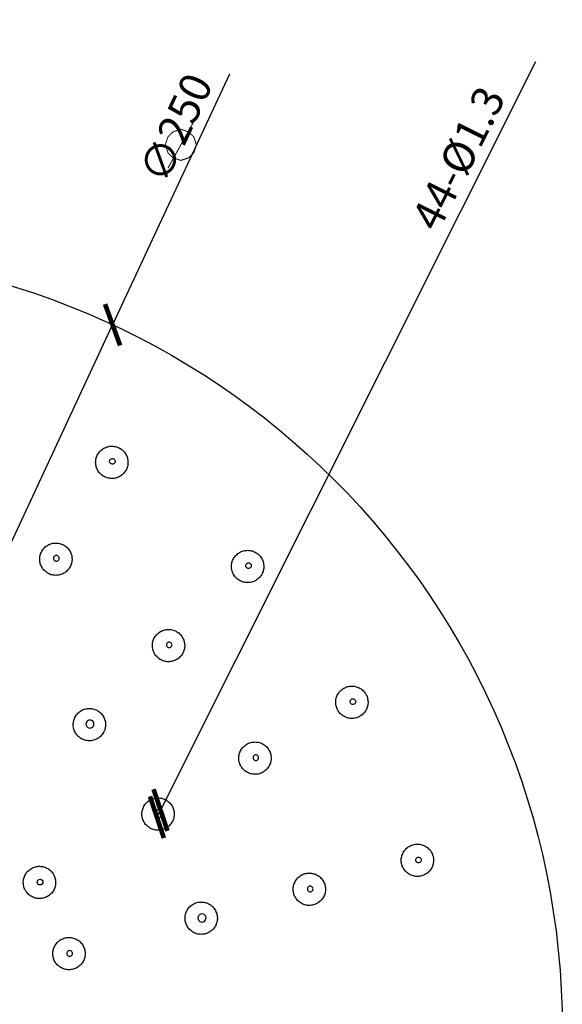
# Model space of a CAD drawing. Units: inches. Extents: x 0 to 742, y 0 to 525.
# Drawn here: x 243 to 331, y 225 to 384 of the extents above; entities that cross this region are included whole.
import ezdxf

# ---------------------------------------------------------------- set-up
doc = ezdxf.new("R2010")
doc.units = ezdxf.units.IN
doc.header["$MEASUREMENT"] = 0
doc.layers.get('Defpoints').update_dxf_attribs({"color": 251})
doc.layers.add('PAE5083_BL1', color=7, linetype='Continuous')
doc.layers.add('PQL5090_BL2', color=7, linetype='Continuous')
doc.styles.add('Text_Std', font='arial.ttf')
doc.dimstyles.new('Dim_Std', dxfattribs={"dimscale": 2.5, "dimtxt": 2, "dimasz": 2, "dimexe": 2, "dimexo": 2, "dimgap": 0.5, "dimtad": 1, "dimdec": 0, "dimzin": 0, "dimdsep": 46, "dimtxsty": 'Text_Std', "dimblk": 'ARCHTICK', "dimcen": 0.09, "dimclrd": 256, "dimclre": 256, "dimclrt": 256, "dimadec": 0, "dimazin": 0, "dimtfac": 1, "dimtdec": 0, "dimtmove": 2, "dimatfit": 3, "dimldrblk": 'CLOSEDBLANK', "dimfxl": 1, "dimtolj": 1, "dimtzin": 0, "dimlwd": -1, "dimlwe": -1, "dimarcsym": 1})

# ---------------------------------------------------------------- blocks, each defined once
blk = doc.blocks.new('_ArchTick')
at = {"color": 0, "linetype": 'ByBlock', "const_width": 0.15}
blk.add_lwpolyline([(-0.5, -0.5), (0.5, 0.5)], dxfattribs=at)
blk = doc.blocks.new('*D36')
at = {"transparency": 16777216}
for p in [(277.06, 374.91), (152.76, 108.04)]:
    blk.add_line(p, (258.31, 334.65), dxfattribs=at)
at = {"layer": 'Defpoints', "color": 0, "linetype": 'Continuous', "transparency": 16777216}
for p in [(258.31, 334.65), (152.76, 108.04)]:
    blk.add_point(p, dxfattribs=at)
at = {"linetype": 'Continuous', "transparency": 16777216, "xscale": 5, "yscale": 5, "zscale": 5}
for p, rotation in [((258.31, 334.65), 245.0246765895455), ((152.76, 108.04), 65.0246765895456)]:
    blk.add_blockref('_ArchTick', p, dxfattribs=dict(at, rotation=rotation))
at = {"linetype": 'Continuous', "transparency": 16777216, "insert": (262.37, 359.1), "char_height": 5, "width": 22.1029, "attachment_point": 1, "rotation": 65.0247, "style": 'Text_Std'}
blk.add_mtext('\\A1;∅250', dxfattribs=at)
blk = doc.blocks.new('_ClosedBlank')
at = {"color": 0, "linetype": 'ByBlock', "lineweight": -2}
for p, q in [((-1, 0.167), (0, 0)), ((-1, 0.167), (-1, -0.167)), ((0, 0), (-1, -0.167))]:
    blk.add_line(p, q, dxfattribs=at)
blk = doc.blocks.new('*D37')
at = {"transparency": 16777216}
for p in [(326.2, 376.89), (265.43, 255.52)]:
    blk.add_line(p, (266.01, 256.68), dxfattribs=at)
at = {"layer": 'Defpoints', "color": 0, "linetype": 'Continuous', "transparency": 16777216}
for p in [(266.01, 256.68), (265.43, 255.52)]:
    blk.add_point(p, dxfattribs=at)
at = {"linetype": 'Continuous', "transparency": 16777216, "xscale": 5, "yscale": 5, "zscale": 5}
for p, rotation in [((266.01, 256.68), 243.4037359522125), ((265.43, 255.52), 63.40373595221255)]:
    blk.add_blockref('_ArchTick', p, dxfattribs=dict(at, rotation=rotation))
at = {"linetype": 'Continuous', "transparency": 16777216, "insert": (306.12, 351.6), "char_height": 5, "width": 35.8724, "attachment_point": 1, "rotation": 63.4037, "style": 'Text_Std'}
blk.add_mtext('\\A1;44-%%C1.3', dxfattribs=at)

msp = doc.modelspace()

# ---------------------------------------------------------------- linework, layer by layer
at = {"linetype": 'Continuous'}
msp.add_line((266.283, 256.423), (265.158, 255.773), dxfattribs=at)
at = {"linetype": 'Continuous', "const_width": 0.16}
for points in [[(267.19, 359.817), (271.357, 367.317)], [(266.774, 363.567), (267.19, 364.817), (268.024, 365.651), (269.274, 366.067), (270.524, 365.651), (271.357, 364.817), (271.774, 363.567), (271.357, 362.317), (270.524, 361.484), (269.274, 361.067), (268.024, 361.484), (267.19, 362.317), (266.774, 363.567)]]:
    msp.add_lwpolyline(points, dxfattribs=at)
at = {"linetype": 'Continuous'}
for centre, radius in [((205.531, 221.348), 124.991), ((265.72, 256.098), 0.649)]:
    msp.add_circle(centre, radius, dxfattribs=at)
at = {"layer": 'PAE5083_BL1', "linetype": 'Continuous'}
for points in [[(256.889, 310.303), (256.809, 310.351), (256.665, 310.448), (256.529, 310.553), (256.4, 310.668), (256.279, 310.791), (256.166, 310.922), (256.062, 311.06), (255.968, 311.205), (255.883, 311.356), (255.808, 311.512), (255.744, 311.673), (255.691, 311.838), (255.649, 312.006), (255.619, 312.176), (255.599, 312.348), (255.592, 312.521), (255.595, 312.695), (255.611, 312.867), (255.638, 313.039), (255.676, 313.208), (255.725, 313.374), (255.786, 313.536), (255.857, 313.694), (255.938, 313.847), (256.03, 313.995), (256.131, 314.135), (256.241, 314.269), (256.36, 314.395), (256.487, 314.513), (256.621, 314.622), (256.763, 314.722), (256.911, 314.812), (257.064, 314.892), (257.223, 314.962), (257.386, 315.021), (257.552, 315.069), (257.721, 315.106), (257.892, 315.132), (258.065, 315.146), (258.238, 315.148), (258.41, 315.139), (258.582, 315.119), (258.752, 315.087), (258.919, 315.044), (259.083, 314.99), (259.243, 314.925), (259.398, 314.849), (259.486, 314.801)], [(259.486, 314.801), (259.567, 314.752), (259.71, 314.656), (259.847, 314.55), (259.976, 314.435), (260.097, 314.312), (260.21, 314.181), (260.314, 314.043), (260.408, 313.899), (260.493, 313.748), (260.567, 313.592), (260.631, 313.431), (260.684, 313.266), (260.726, 313.098), (260.757, 312.928), (260.776, 312.756), (260.784, 312.583), (260.78, 312.409), (260.765, 312.237), (260.738, 312.066), (260.7, 311.897), (260.651, 311.73), (260.591, 311.568), (260.52, 311.41), (260.438, 311.257), (260.347, 311.109), (260.246, 310.969), (260.136, 310.835), (260.017, 310.709), (259.89, 310.591), (259.755, 310.482), (259.613, 310.382), (259.466, 310.291), (259.312, 310.211), (259.153, 310.141), (258.991, 310.082), (258.824, 310.034), (258.655, 309.997), (258.484, 309.972), (258.311, 309.958), (258.138, 309.955), (257.966, 309.964), (257.794, 309.985), (257.624, 310.017), (257.457, 310.06), (257.293, 310.114), (257.133, 310.178), (256.978, 310.254), (256.889, 310.303)], [(247.905, 294.741), (247.824, 294.79), (247.681, 294.886), (247.545, 294.992), (247.416, 295.107), (247.294, 295.23), (247.182, 295.361), (247.078, 295.499), (246.983, 295.644), (246.898, 295.795), (246.824, 295.951), (246.76, 296.112), (246.707, 296.276), (246.665, 296.444), (246.634, 296.615), (246.615, 296.787), (246.607, 296.96), (246.611, 297.133), (246.626, 297.306), (246.653, 297.477), (246.692, 297.646), (246.741, 297.812), (246.801, 297.975), (246.872, 298.133), (246.954, 298.286), (247.045, 298.433), (247.146, 298.574), (247.256, 298.708), (247.375, 298.834), (247.502, 298.951), (247.637, 299.06), (247.778, 299.16), (247.926, 299.251), (248.08, 299.331), (248.238, 299.4), (248.401, 299.459), (248.567, 299.507), (248.736, 299.544), (248.908, 299.57), (249.08, 299.584), (249.253, 299.586), (249.426, 299.577), (249.597, 299.557), (249.767, 299.525), (249.934, 299.482), (250.098, 299.428), (250.258, 299.363), (250.414, 299.288), (250.502, 299.239)], [(250.502, 299.239), (250.583, 299.19), (250.726, 299.094), (250.862, 298.988), (250.991, 298.873), (251.112, 298.75), (251.225, 298.62), (251.329, 298.482), (251.424, 298.337), (251.508, 298.186), (251.583, 298.03), (251.647, 297.869), (251.7, 297.704), (251.742, 297.536), (251.773, 297.366), (251.792, 297.194), (251.8, 297.021), (251.796, 296.848), (251.781, 296.675), (251.754, 296.504), (251.716, 296.335), (251.666, 296.169), (251.606, 296.006), (251.535, 295.848), (251.454, 295.695), (251.362, 295.548), (251.261, 295.407), (251.151, 295.274), (251.032, 295.147), (250.905, 295.029), (250.771, 294.92), (250.629, 294.82), (250.481, 294.73), (250.328, 294.65), (250.169, 294.58), (250.006, 294.521), (249.84, 294.473), (249.671, 294.436), (249.5, 294.411), (249.327, 294.396), (249.154, 294.394), (248.981, 294.403), (248.81, 294.423), (248.64, 294.455), (248.473, 294.498), (248.309, 294.552), (248.149, 294.617), (247.993, 294.693), (247.905, 294.741)], [(278.163, 293.979), (278.097, 294.047), (277.984, 294.177), (277.879, 294.315), (277.784, 294.459), (277.699, 294.609), (277.624, 294.765), (277.56, 294.925), (277.506, 295.089), (277.463, 295.257), (277.431, 295.427), (277.411, 295.599), (277.403, 295.772), (277.406, 295.945), (277.42, 296.118), (277.446, 296.289), (277.483, 296.458), (277.532, 296.625), (277.591, 296.787), (277.662, 296.946), (277.742, 297.099), (277.833, 297.247), (277.933, 297.388), (278.043, 297.523), (278.161, 297.649), (278.288, 297.768), (278.422, 297.878), (278.563, 297.978), (278.71, 298.069), (278.863, 298.15), (279.022, 298.221), (279.184, 298.281), (279.35, 298.33), (279.519, 298.367), (279.691, 298.394), (279.863, 298.409), (280.036, 298.412), (280.209, 298.404), (280.381, 298.384), (280.551, 298.353), (280.719, 298.311), (280.883, 298.257), (281.044, 298.193), (281.2, 298.118), (281.35, 298.033), (281.494, 297.939), (281.632, 297.835), (281.763, 297.722), (281.835, 297.652)], [(281.835, 297.652), (281.901, 297.584), (282.014, 297.454), (282.118, 297.316), (282.213, 297.172), (282.299, 297.022), (282.374, 296.866), (282.438, 296.706), (282.492, 296.542), (282.535, 296.374), (282.567, 296.204), (282.587, 296.032), (282.595, 295.859), (282.592, 295.686), (282.578, 295.514), (282.552, 295.342), (282.515, 295.173), (282.466, 295.007), (282.407, 294.844), (282.337, 294.686), (282.256, 294.532), (282.165, 294.385), (282.065, 294.243), (281.956, 294.109), (281.837, 293.982), (281.711, 293.864), (281.577, 293.754), (281.436, 293.653), (281.288, 293.562), (281.135, 293.481), (280.977, 293.41), (280.814, 293.35), (280.648, 293.301), (280.479, 293.264), (280.308, 293.237), (280.135, 293.222), (279.962, 293.219), (279.789, 293.227), (279.617, 293.247), (279.447, 293.278), (279.279, 293.32), (279.115, 293.374), (278.954, 293.438), (278.798, 293.513), (278.648, 293.597), (278.504, 293.692), (278.366, 293.796), (278.235, 293.909), (278.163, 293.979)], [(265.457, 281.273), (265.391, 281.341), (265.278, 281.471), (265.174, 281.609), (265.079, 281.753), (264.993, 281.903), (264.918, 282.059), (264.854, 282.219), (264.8, 282.384), (264.757, 282.551), (264.726, 282.721), (264.706, 282.893), (264.697, 283.066), (264.7, 283.239), (264.714, 283.412), (264.74, 283.583), (264.778, 283.753), (264.826, 283.919), (264.886, 284.082), (264.956, 284.24), (265.037, 284.393), (265.127, 284.541), (265.228, 284.682), (265.337, 284.817), (265.455, 284.943), (265.582, 285.062), (265.716, 285.172), (265.857, 285.272), (266.004, 285.363), (266.157, 285.444), (266.316, 285.515), (266.478, 285.575), (266.644, 285.624), (266.813, 285.661), (266.984, 285.688), (267.157, 285.702), (267.33, 285.706), (267.503, 285.698), (267.675, 285.678), (267.845, 285.647), (268.013, 285.604), (268.177, 285.551), (268.338, 285.487), (268.493, 285.412), (268.644, 285.327), (268.788, 285.233), (268.926, 285.129), (269.057, 285.016), (269.129, 284.946)], [(269.129, 284.946), (269.195, 284.878), (269.308, 284.748), (269.412, 284.61), (269.507, 284.466), (269.593, 284.316), (269.668, 284.16), (269.732, 284), (269.786, 283.836), (269.829, 283.668), (269.86, 283.498), (269.881, 283.326), (269.889, 283.153), (269.886, 282.98), (269.872, 282.808), (269.846, 282.636), (269.809, 282.467), (269.76, 282.301), (269.701, 282.138), (269.631, 281.98), (269.55, 281.826), (269.459, 281.679), (269.359, 281.537), (269.25, 281.403), (269.132, 281.276), (269.005, 281.158), (268.871, 281.048), (268.73, 280.947), (268.583, 280.856), (268.429, 280.775), (268.271, 280.705), (268.109, 280.645), (267.942, 280.596), (267.773, 280.558), (267.602, 280.532), (267.43, 280.517), (267.256, 280.513), (267.083, 280.521), (266.911, 280.541), (266.741, 280.572), (266.574, 280.615), (266.409, 280.668), (266.249, 280.732), (266.093, 280.807), (265.942, 280.892), (265.798, 280.986), (265.66, 281.09), (265.53, 281.203), (265.457, 281.273)], [(294.486, 272.706), (294.44, 272.788), (294.365, 272.943), (294.299, 273.103), (294.245, 273.267), (294.202, 273.434), (294.169, 273.604), (294.148, 273.776), (294.139, 273.948), (294.141, 274.121), (294.155, 274.294), (294.18, 274.465), (294.216, 274.634), (294.264, 274.801), (294.322, 274.964), (294.392, 275.123), (294.472, 275.276), (294.562, 275.424), (294.661, 275.566), (294.77, 275.701), (294.888, 275.828), (295.013, 275.948), (295.147, 276.058), (295.288, 276.16), (295.435, 276.251), (295.587, 276.333), (295.745, 276.405), (295.908, 276.465), (296.074, 276.515), (296.243, 276.554), (296.414, 276.581), (296.586, 276.597), (296.759, 276.601), (296.932, 276.593), (297.105, 276.575), (297.275, 276.544), (297.443, 276.503), (297.608, 276.45), (297.769, 276.386), (297.925, 276.312), (298.076, 276.228), (298.221, 276.134), (298.36, 276.03), (298.491, 275.918), (298.614, 275.797), (298.729, 275.668), (298.835, 275.532), (298.932, 275.389), (298.984, 275.303)], [(298.984, 275.303), (299.03, 275.22), (299.106, 275.065), (299.171, 274.905), (299.225, 274.742), (299.269, 274.575), (299.301, 274.405), (299.322, 274.233), (299.331, 274.061), (299.329, 273.888), (299.316, 273.715), (299.291, 273.544), (299.254, 273.375), (299.207, 273.208), (299.148, 273.045), (299.079, 272.887), (298.999, 272.733), (298.909, 272.585), (298.81, 272.443), (298.701, 272.308), (298.583, 272.181), (298.458, 272.062), (298.324, 271.951), (298.184, 271.85), (298.037, 271.758), (297.884, 271.676), (297.726, 271.605), (297.563, 271.544), (297.397, 271.494), (297.228, 271.455), (297.057, 271.428), (296.885, 271.412), (296.711, 271.408), (296.538, 271.415), (296.366, 271.434), (296.196, 271.464), (296.027, 271.506), (295.863, 271.559), (295.701, 271.622), (295.545, 271.696), (295.394, 271.781), (295.249, 271.875), (295.111, 271.978), (294.979, 272.091), (294.856, 272.212), (294.741, 272.34), (294.635, 272.477), (294.538, 272.619), (294.486, 272.706)], [(252.751, 268.568), (252.686, 268.636), (252.572, 268.766), (252.468, 268.903), (252.373, 269.047), (252.288, 269.198), (252.213, 269.353), (252.148, 269.514), (252.094, 269.678), (252.051, 269.846), (252.02, 270.016), (252, 270.188), (251.991, 270.361), (251.994, 270.534), (252.009, 270.706), (252.035, 270.878), (252.072, 271.047), (252.12, 271.213), (252.18, 271.376), (252.25, 271.534), (252.331, 271.688), (252.421, 271.835), (252.522, 271.977), (252.631, 272.111), (252.75, 272.238), (252.876, 272.356), (253.01, 272.466), (253.151, 272.566), (253.298, 272.657), (253.451, 272.738), (253.61, 272.809), (253.772, 272.869), (253.938, 272.917), (254.107, 272.955), (254.278, 272.981), (254.451, 272.996), (254.624, 273), (254.797, 272.991), (254.969, 272.972), (255.139, 272.941), (255.307, 272.898), (255.471, 272.845), (255.632, 272.781), (255.787, 272.706), (255.938, 272.621), (256.082, 272.527), (256.22, 272.423), (256.35, 272.31), (256.423, 272.24)], [(256.423, 272.24), (256.489, 272.172), (256.602, 272.041), (256.706, 271.904), (256.801, 271.76), (256.887, 271.61), (256.962, 271.454), (257.026, 271.294), (257.08, 271.129), (257.123, 270.962), (257.154, 270.792), (257.174, 270.62), (257.183, 270.447), (257.18, 270.274), (257.166, 270.101), (257.14, 269.93), (257.103, 269.761), (257.054, 269.595), (256.995, 269.432), (256.925, 269.274), (256.844, 269.121), (256.754, 268.973), (256.653, 268.832), (256.544, 268.697), (256.426, 268.571), (256.299, 268.452), (256.165, 268.342), (256.024, 268.242), (255.877, 268.151), (255.724, 268.069), (255.566, 267.999), (255.403, 267.939), (255.237, 267.89), (255.068, 267.852), (254.897, 267.826), (254.724, 267.811), (254.551, 267.807), (254.378, 267.816), (254.206, 267.835), (254.036, 267.866), (253.868, 267.909), (253.703, 267.962), (253.543, 268.026), (253.387, 268.101), (253.237, 268.186), (253.092, 268.281), (252.954, 268.385), (252.824, 268.498), (252.751, 268.568)], [(278.925, 263.722), (278.879, 263.804), (278.803, 263.959), (278.738, 264.119), (278.684, 264.283), (278.64, 264.45), (278.608, 264.62), (278.587, 264.791), (278.578, 264.964), (278.58, 265.137), (278.593, 265.31), (278.618, 265.481), (278.655, 265.65), (278.702, 265.817), (278.761, 265.98), (278.831, 266.138), (278.91, 266.292), (279, 266.44), (279.1, 266.582), (279.209, 266.717), (279.326, 266.844), (279.452, 266.963), (279.586, 267.074), (279.726, 267.175), (279.873, 267.267), (280.026, 267.349), (280.184, 267.42), (280.346, 267.481), (280.512, 267.53), (280.681, 267.569), (280.852, 267.596), (281.025, 267.612), (281.198, 267.616), (281.371, 267.609), (281.543, 267.59), (281.713, 267.56), (281.881, 267.518), (282.046, 267.465), (282.207, 267.402), (282.364, 267.328), (282.515, 267.244), (282.66, 267.149), (282.798, 267.046), (282.929, 266.933), (283.052, 266.813), (283.167, 266.684), (283.274, 266.548), (283.37, 266.405), (283.423, 266.318)], [(283.423, 266.318), (283.468, 266.236), (283.544, 266.081), (283.609, 265.921), (283.664, 265.757), (283.707, 265.59), (283.739, 265.42), (283.76, 265.249), (283.77, 265.076), (283.768, 264.903), (283.754, 264.731), (283.729, 264.559), (283.693, 264.39), (283.645, 264.224), (283.586, 264.061), (283.517, 263.902), (283.437, 263.748), (283.348, 263.6), (283.248, 263.459), (283.139, 263.324), (283.022, 263.196), (282.896, 263.077), (282.763, 262.967), (282.622, 262.865), (282.475, 262.773), (282.322, 262.692), (282.164, 262.62), (282.002, 262.559), (281.836, 262.51), (281.667, 262.471), (281.496, 262.444), (281.324, 262.428), (281.15, 262.424), (280.977, 262.431), (280.805, 262.45), (280.634, 262.48), (280.466, 262.522), (280.301, 262.574), (280.14, 262.638), (279.984, 262.712), (279.833, 262.796), (279.688, 262.89), (279.549, 262.994), (279.418, 263.106), (279.295, 263.227), (279.18, 263.356), (279.074, 263.492), (278.977, 263.635), (278.925, 263.722)], [(263.363, 254.737), (263.318, 254.82), (263.242, 254.975), (263.177, 255.135), (263.122, 255.299), (263.079, 255.466), (263.047, 255.636), (263.026, 255.807), (263.016, 255.98), (263.018, 256.153), (263.032, 256.325), (263.057, 256.497), (263.094, 256.666), (263.141, 256.832), (263.2, 256.995), (263.269, 257.154), (263.349, 257.308), (263.439, 257.456), (263.539, 257.598), (263.647, 257.733), (263.765, 257.86), (263.891, 257.979), (264.024, 258.089), (264.165, 258.191), (264.312, 258.283), (264.465, 258.364), (264.622, 258.436), (264.785, 258.496), (264.951, 258.546), (265.119, 258.584), (265.29, 258.612), (265.463, 258.627), (265.636, 258.632), (265.809, 258.624), (265.981, 258.605), (266.152, 258.575), (266.32, 258.534), (266.484, 258.481), (266.645, 258.417), (266.802, 258.343), (266.953, 258.259), (267.098, 258.165), (267.236, 258.061), (267.367, 257.949), (267.491, 257.828), (267.606, 257.699), (267.712, 257.563), (267.809, 257.42), (267.861, 257.334)], [(267.861, 257.334), (267.907, 257.251), (267.982, 257.096), (268.047, 256.936), (268.102, 256.772), (268.145, 256.605), (268.178, 256.436), (268.199, 256.264), (268.208, 256.091), (268.206, 255.918), (268.192, 255.746), (268.167, 255.575), (268.131, 255.406), (268.083, 255.239), (268.025, 255.076), (267.955, 254.918), (267.876, 254.764), (267.786, 254.616), (267.686, 254.474), (267.578, 254.339), (267.46, 254.212), (267.334, 254.093), (267.201, 253.982), (267.061, 253.881), (266.914, 253.789), (266.761, 253.707), (266.603, 253.636), (266.441, 253.575), (266.275, 253.525), (266.106, 253.487), (265.935, 253.459), (265.762, 253.444), (265.589, 253.439), (265.416, 253.447), (265.244, 253.465), (265.073, 253.496), (264.905, 253.537), (264.74, 253.59), (264.579, 253.653), (264.423, 253.727), (264.272, 253.812), (264.127, 253.906), (263.988, 254.01), (263.857, 254.122), (263.734, 254.243), (263.619, 254.372), (263.512, 254.508), (263.416, 254.651), (263.363, 254.737)], [(304.747, 247.933), (304.725, 248.024), (304.692, 248.194), (304.67, 248.365), (304.66, 248.537), (304.661, 248.71), (304.674, 248.882), (304.698, 249.053), (304.734, 249.223), (304.78, 249.389), (304.838, 249.552), (304.907, 249.711), (304.986, 249.865), (305.075, 250.014), (305.174, 250.156), (305.282, 250.291), (305.399, 250.419), (305.524, 250.539), (305.657, 250.65), (305.797, 250.752), (305.943, 250.845), (306.096, 250.928), (306.253, 251), (306.415, 251.061), (306.581, 251.112), (306.75, 251.151), (306.921, 251.179), (307.094, 251.196), (307.267, 251.201), (307.44, 251.195), (307.612, 251.177), (307.783, 251.147), (307.951, 251.106), (308.117, 251.055), (308.278, 250.992), (308.435, 250.918), (308.586, 250.835), (308.732, 250.741), (308.871, 250.638), (309.003, 250.526), (309.127, 250.406), (309.243, 250.277), (309.35, 250.141), (309.447, 249.999), (309.535, 249.85), (309.613, 249.696), (309.68, 249.537), (309.737, 249.374), (309.765, 249.277)], [(309.765, 249.277), (309.787, 249.185), (309.82, 249.016), (309.842, 248.845), (309.852, 248.673), (309.851, 248.5), (309.838, 248.328), (309.814, 248.157), (309.778, 247.987), (309.732, 247.821), (309.674, 247.658), (309.605, 247.499), (309.526, 247.345), (309.437, 247.196), (309.339, 247.054), (309.231, 246.919), (309.114, 246.791), (308.989, 246.671), (308.856, 246.56), (308.716, 246.458), (308.569, 246.365), (308.417, 246.283), (308.259, 246.21), (308.097, 246.149), (307.932, 246.098), (307.763, 246.059), (307.592, 246.03), (307.419, 246.014), (307.246, 246.009), (307.073, 246.015), (306.9, 246.033), (306.73, 246.062), (306.561, 246.103), (306.396, 246.155), (306.234, 246.218), (306.077, 246.291), (305.926, 246.375), (305.78, 246.468), (305.641, 246.571), (305.509, 246.683), (305.385, 246.804), (305.269, 246.932), (305.162, 247.068), (305.065, 247.211), (304.977, 247.36), (304.899, 247.514), (304.832, 247.673), (304.775, 247.836), (304.747, 247.933)], [(244.323, 243.744), (244.278, 243.827), (244.202, 243.982), (244.137, 244.142), (244.082, 244.306), (244.039, 244.473), (244.006, 244.643), (243.986, 244.814), (243.976, 244.987), (243.978, 245.16), (243.992, 245.333), (244.017, 245.504), (244.053, 245.673), (244.101, 245.84), (244.16, 246.003), (244.229, 246.162), (244.309, 246.315), (244.399, 246.464), (244.499, 246.605), (244.608, 246.74), (244.725, 246.867), (244.851, 246.986), (244.985, 247.097), (245.125, 247.198), (245.272, 247.29), (245.425, 247.372), (245.583, 247.443), (245.745, 247.504), (245.911, 247.553), (246.08, 247.592), (246.251, 247.619), (246.423, 247.635), (246.596, 247.639), (246.769, 247.632), (246.941, 247.613), (247.112, 247.583), (247.28, 247.541), (247.445, 247.488), (247.606, 247.425), (247.762, 247.351), (247.913, 247.266), (248.058, 247.172), (248.196, 247.069), (248.328, 246.956), (248.451, 246.835), (248.566, 246.707), (248.672, 246.57), (248.769, 246.428), (248.821, 246.341)], [(248.821, 246.341), (248.867, 246.259), (248.942, 246.103), (249.008, 245.944), (249.062, 245.78), (249.106, 245.613), (249.138, 245.443), (249.159, 245.271), (249.168, 245.099), (249.166, 244.926), (249.153, 244.753), (249.128, 244.582), (249.091, 244.413), (249.044, 244.246), (248.985, 244.084), (248.916, 243.925), (248.836, 243.771), (248.746, 243.623), (248.647, 243.481), (248.538, 243.347), (248.42, 243.219), (248.295, 243.1), (248.161, 242.99), (248.021, 242.888), (247.874, 242.797), (247.721, 242.715), (247.563, 242.643), (247.401, 242.583), (247.235, 242.533), (247.066, 242.494), (246.895, 242.467), (246.723, 242.451), (246.55, 242.447), (246.376, 242.454), (246.204, 242.473), (246.034, 242.503), (245.865, 242.544), (245.7, 242.597), (245.539, 242.66), (245.383, 242.735), (245.232, 242.819), (245.087, 242.913), (244.948, 243.017), (244.817, 243.129), (244.694, 243.25), (244.578, 243.379), (244.472, 243.515), (244.375, 243.658), (244.323, 243.744)], [(287.391, 243.282), (287.368, 243.374), (287.335, 243.543), (287.314, 243.714), (287.304, 243.887), (287.305, 244.059), (287.318, 244.232), (287.342, 244.403), (287.377, 244.572), (287.424, 244.739), (287.482, 244.902), (287.55, 245.061), (287.629, 245.215), (287.719, 245.363), (287.817, 245.506), (287.926, 245.641), (288.042, 245.769), (288.168, 245.889), (288.301, 246), (288.441, 246.102), (288.587, 246.194), (288.739, 246.277), (288.897, 246.349), (289.059, 246.411), (289.225, 246.461), (289.394, 246.501), (289.565, 246.529), (289.737, 246.545), (289.91, 246.55), (290.083, 246.544), (290.256, 246.526), (290.426, 246.496), (290.595, 246.456), (290.76, 246.404), (290.921, 246.341), (291.078, 246.268), (291.23, 246.184), (291.375, 246.091), (291.514, 245.988), (291.646, 245.876), (291.77, 245.755), (291.886, 245.627), (291.993, 245.491), (292.09, 245.348), (292.178, 245.199), (292.256, 245.045), (292.323, 244.886), (292.38, 244.723), (292.408, 244.626)], [(292.408, 244.626), (292.43, 244.535), (292.463, 244.365), (292.485, 244.194), (292.495, 244.022), (292.494, 243.849), (292.481, 243.677), (292.457, 243.506), (292.422, 243.336), (292.375, 243.17), (292.317, 243.007), (292.249, 242.848), (292.17, 242.694), (292.08, 242.545), (291.982, 242.403), (291.874, 242.268), (291.757, 242.14), (291.632, 242.02), (291.499, 241.909), (291.359, 241.807), (291.213, 241.714), (291.06, 241.632), (290.903, 241.56), (290.741, 241.498), (290.575, 241.447), (290.406, 241.408), (290.235, 241.38), (290.063, 241.363), (289.89, 241.358), (289.716, 241.364), (289.544, 241.382), (289.373, 241.412), (289.205, 241.452), (289.04, 241.504), (288.878, 241.567), (288.721, 241.64), (288.57, 241.724), (288.424, 241.818), (288.285, 241.921), (288.153, 242.033), (288.029, 242.153), (287.913, 242.282), (287.806, 242.418), (287.709, 242.56), (287.621, 242.709), (287.543, 242.863), (287.476, 243.022), (287.419, 243.185), (287.391, 243.282)], [(270.035, 238.631), (270.012, 238.723), (269.979, 238.892), (269.957, 239.064), (269.947, 239.236), (269.948, 239.409), (269.961, 239.581), (269.985, 239.752), (270.021, 239.922), (270.068, 240.088), (270.126, 240.251), (270.194, 240.41), (270.273, 240.564), (270.362, 240.713), (270.461, 240.855), (270.569, 240.99), (270.686, 241.118), (270.811, 241.238), (270.944, 241.349), (271.084, 241.451), (271.231, 241.544), (271.383, 241.626), (271.541, 241.698), (271.703, 241.76), (271.868, 241.81), (272.037, 241.85), (272.208, 241.878), (272.38, 241.895), (272.554, 241.9), (272.727, 241.893), (272.899, 241.875), (273.069, 241.846), (273.238, 241.805), (273.403, 241.753), (273.564, 241.69), (273.721, 241.617), (273.873, 241.533), (274.018, 241.44), (274.157, 241.337), (274.289, 241.225), (274.413, 241.104), (274.529, 240.976), (274.636, 240.84), (274.733, 240.697), (274.821, 240.549), (274.899, 240.395), (274.966, 240.236), (275.023, 240.072), (275.051, 239.976)], [(275.051, 239.976), (275.074, 239.884), (275.107, 239.715), (275.128, 239.543), (275.138, 239.371), (275.137, 239.198), (275.124, 239.026), (275.1, 238.855), (275.065, 238.686), (275.018, 238.519), (274.96, 238.356), (274.892, 238.197), (274.813, 238.043), (274.724, 237.895), (274.625, 237.752), (274.517, 237.617), (274.4, 237.489), (274.275, 237.37), (274.142, 237.258), (274.002, 237.156), (273.856, 237.064), (273.704, 236.981), (273.546, 236.909), (273.384, 236.847), (273.219, 236.797), (273.05, 236.757), (272.879, 236.729), (272.706, 236.712), (272.533, 236.707), (272.36, 236.714), (272.188, 236.732), (272.017, 236.761), (271.849, 236.802), (271.683, 236.854), (271.522, 236.916), (271.365, 236.99), (271.213, 237.073), (271.068, 237.167), (270.929, 237.27), (270.797, 237.382), (270.672, 237.502), (270.557, 237.631), (270.45, 237.767), (270.352, 237.909), (270.264, 238.058), (270.187, 238.212), (270.119, 238.371), (270.063, 238.535), (270.035, 238.631)], [(248.798, 232.941), (248.775, 233.033), (248.742, 233.202), (248.721, 233.373), (248.711, 233.546), (248.712, 233.719), (248.725, 233.891), (248.749, 234.062), (248.784, 234.231), (248.831, 234.398), (248.889, 234.561), (248.958, 234.72), (249.037, 234.874), (249.126, 235.023), (249.225, 235.165), (249.333, 235.3), (249.45, 235.428), (249.575, 235.548), (249.708, 235.659), (249.848, 235.761), (249.995, 235.854), (250.147, 235.936), (250.305, 236.008), (250.467, 236.07), (250.632, 236.12), (250.801, 236.16), (250.972, 236.188), (251.144, 236.204), (251.317, 236.209), (251.49, 236.203), (251.663, 236.185), (251.833, 236.155), (252.002, 236.115), (252.167, 236.063), (252.328, 236), (252.485, 235.927), (252.637, 235.843), (252.782, 235.75), (252.921, 235.647), (253.053, 235.535), (253.177, 235.414), (253.293, 235.286), (253.4, 235.15), (253.497, 235.007), (253.585, 234.859), (253.663, 234.704), (253.73, 234.545), (253.787, 234.382), (253.815, 234.285)], [(253.815, 234.285), (253.838, 234.194), (253.871, 234.024), (253.892, 233.853), (253.902, 233.681), (253.901, 233.508), (253.888, 233.336), (253.864, 233.165), (253.829, 232.995), (253.782, 232.829), (253.724, 232.666), (253.655, 232.507), (253.577, 232.353), (253.487, 232.204), (253.389, 232.062), (253.281, 231.927), (253.164, 231.799), (253.039, 231.679), (252.906, 231.568), (252.766, 231.466), (252.62, 231.374), (252.468, 231.291), (252.31, 231.219), (252.148, 231.157), (251.983, 231.107), (251.814, 231.067), (251.643, 231.039), (251.47, 231.022), (251.297, 231.017), (251.124, 231.023), (250.952, 231.041), (250.781, 231.071), (250.613, 231.111), (250.447, 231.163), (250.286, 231.226), (250.129, 231.299), (249.977, 231.383), (249.831, 231.476), (249.692, 231.579), (249.56, 231.691), (249.436, 231.812), (249.32, 231.941), (249.213, 232.076), (249.116, 232.219), (249.028, 232.368), (248.95, 232.522), (248.883, 232.681), (248.826, 232.844), (248.798, 232.941)]]:
    msp.add_lwpolyline(points, dxfattribs=at)
msp.add_circle((205.531, 221.348), 124.991, dxfattribs=at)
at = {"layer": 'PQL5090_BL2', "linetype": 'Continuous'}
msp.add_circle((246.668, 245.098), 0.45, dxfattribs=at)
for centre, radius, start, end in [((249.281, 297.125), 0.449, 59.92369, 240.07631), ((249.282, 297.125), 0.449, 239.92369, 60.07631), ((267.403, 283.22), 0.449, 44.92369, 225.07631), ((267.404, 283.219), 0.449, 224.92369, 45.07631), ((254.675, 270.492), 0.649, 44.95115, 225.04885), ((254.676, 270.491), 0.649, 224.95115, 45.04885), ((281.308, 265.098), 0.449, 29.92369, 210.07631), ((281.309, 265.097), 0.449, 209.92369, 30.07631), ((265.72, 256.098), 0.649, 29.95115, 210.04885), ((265.72, 256.097), 0.649, 209.95115, 30.04885), ((290.05, 243.995), 0.449, 14.92369, 195.07631), ((290.05, 243.994), 0.449, 194.92369, 15.07631), ((272.663, 239.336), 0.649, 14.95115, 195.04885), ((272.663, 239.335), 0.649, 194.95115, 15.04885), ((251.413, 233.642), 0.45, 14.96278, 195.03722), ((251.413, 233.641), 0.45, 194.96278, 15.03722)]:
    msp.add_arc(centre, radius, start, end, dxfattribs=at)
for points in [[(258.057, 312.325), (258.006, 312.354), (257.915, 312.433), (257.836, 312.594), (257.824, 312.774), (257.881, 312.944), (258, 313.08), (258.162, 313.159), (258.341, 313.171), (258.455, 313.132), (258.506, 313.102)], [(258.506, 313.102), (258.557, 313.073), (258.647, 312.994), (258.727, 312.833), (258.739, 312.653), (258.681, 312.483), (258.563, 312.347), (258.401, 312.268), (258.222, 312.256), (258.107, 312.295), (258.057, 312.325)], [(279.814, 295.63), (279.772, 295.671), (279.705, 295.772), (279.67, 295.948), (279.705, 296.124), (279.805, 296.274), (279.954, 296.374), (280.131, 296.409), (280.307, 296.374), (280.407, 296.307), (280.449, 296.265)], [(280.449, 296.265), (280.49, 296.224), (280.557, 296.124), (280.592, 295.947), (280.557, 295.771), (280.458, 295.621), (280.308, 295.521), (280.131, 295.486), (279.955, 295.522), (279.855, 295.589), (279.814, 295.63)], [(296.508, 273.873), (296.479, 273.924), (296.44, 274.038), (296.452, 274.218), (296.531, 274.379), (296.666, 274.498), (296.837, 274.555), (297.016, 274.543), (297.177, 274.464), (297.257, 274.373), (297.286, 274.322)], [(297.286, 274.322), (297.315, 274.272), (297.354, 274.158), (297.342, 273.978), (297.263, 273.817), (297.128, 273.698), (296.958, 273.64), (296.778, 273.652), (296.617, 273.732), (296.537, 273.823), (296.508, 273.873)], [(307.003, 248.537), (306.988, 248.594), (306.98, 248.714), (307.037, 248.884), (307.156, 249.02), (307.317, 249.099), (307.497, 249.111), (307.667, 249.053), (307.802, 248.934), (307.855, 248.826), (307.87, 248.769)], [(307.87, 248.769), (307.885, 248.713), (307.894, 248.593), (307.836, 248.422), (307.717, 248.287), (307.556, 248.207), (307.377, 248.196), (307.206, 248.254), (307.071, 248.372), (307.018, 248.48), (307.003, 248.537)]]:
    msp.add_open_spline(points, degree=3, knots=[0, 0, 0, 0, 0.1251156, 0.250162, 0.3751145, 0.5, 0.6248855, 0.749838, 0.8748844, 1, 1, 1, 1], dxfattribs=at)

# ---------------------------------------------------------------- dimensions: what is measured, and where the dimension line sits
at = {"linetype": 'Continuous'}
dim = msp.add_diameter_dim_2p(p1=(265.429, 255.517), p2=(266.011, 256.679), text='44-%%C1.3', dimstyle='Dim_Std', override={"dimtmove": 0}, dxfattribs=at)
dim.commit()
dim.dimension.update_dxf_attribs({"geometry": '*D37', "text_midpoint": (320.08, 364.67), "dimtype": 163})
dim = msp.add_diameter_dim_2p(p1=(152.757, 108.045), p2=(258.306, 334.651), dimstyle='Dim_Std', override={"dimtmove": 0}, dxfattribs=at)
dim.commit()
dim.dimension.update_dxf_attribs({"geometry": '*D36', "text_midpoint": (273.054, 366.313), "dimtype": 163})

doc.saveas('drawing.dxf')
